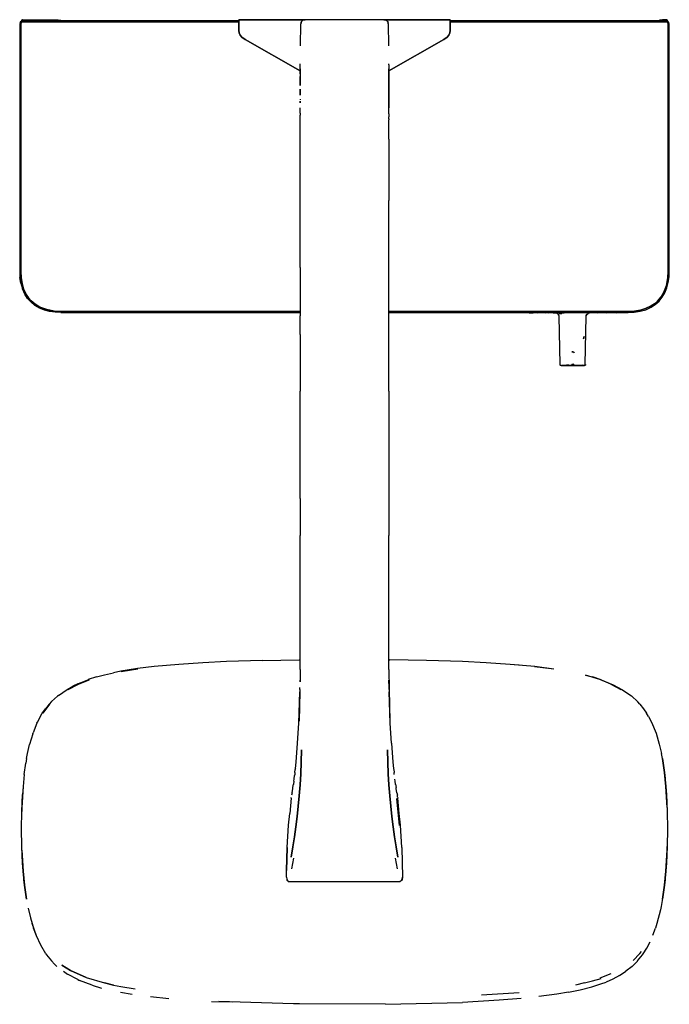
# Model space of a CAD drawing. Extents: x -355 to 355, y -228 to 228.
# Drawn here: x -355 to -53, y -228 to 228 of the extents above; entities that cross this region are included whole.
import ezdxf

# ---------------------------------------------------------------- set-up
doc = ezdxf.new("R2010")
doc.units = 0
doc.header["$MEASUREMENT"] = 0

msp = doc.modelspace()

# ---------------------------------------------------------------- linework, layer by layer
at = {"linetype": 'Continuous'}
for p, q in [((-353.641, 228.44143), (-353.891, 228.37443)), ((-353.641, 228.40143), (-353.641, 228.44143)), ((-353.606, 228.44143), (-353.067, 228.44143)), ((-353.067, 228.44143), (-351.989, 228.44143)), ((-351.989, 228.44143), (-350.605, 228.44143)), ((-350.605, 228.44143), (-337.139, 228.44143)), ((-337.139, 228.44143), (-336.032, 228.22943)), ((-253.141, 223.44143), (-253.141, 228.44143)), ((-253.141, 228.44143), (-222.4214, 228.44143)), ((-222.4214, 228.44143), (-253.141, 228.44143)), ((-253.141, 228.44143), (-253.141, 223.44143)), ((-222.4214, 228.44143), (-223.3379, 228.22643)), ((-204.141, 228.44143), (-222.4214, 228.44143)), ((-185.8606, 228.44143), (-204.141, 228.44143)), ((-185.8606, 228.44143), (-184.9441, 228.22643)), ((-155.141, 228.44143), (-185.8606, 228.44143)), ((-185.8606, 228.44143), (-155.141, 228.44143)), ((-155.141, 223.44143), (-155.141, 228.44143)), ((-155.141, 228.44143), (-155.141, 223.44143)), ((-57.677, 228.44143), (-56.03, 228.44143)), ((-57.677, 228.35543), (-57.677, 228.44143)), ((-56.441, 228.44143), (-57.329, 228.22843)), ((-54.641, 228.44143), (-56.441, 228.44143)), ((-54.641, 228.44143), (-54.391, 228.37443)), ((-354.79, 227.19143), (-354.991, 226.44143)), ((-354.991, 226.44143), (-354.991, 111.64143)), ((-354.79, 227.19143), (-354.241, 227.74043)), ((-354.357, 226.94143), (-354.491, 226.44143)), ((-354.491, 226.44143), (-354.357, 226.94143)), ((-354.491, 226.44143), (-354.491, 111.64243)), ((-354.491, 111.64243), (-354.491, 226.44143)), ((-353.991, 227.30843), (-354.357, 226.94143)), ((-354.357, 226.94143), (-353.991, 227.30843)), ((-353.491, 227.94143), (-354.241, 227.74043)), ((-354.074, 228.19143), (-354.141, 227.94143)), ((-354.141, 227.94143), (-354.141, 227.76723)), ((-353.891, 228.37443), (-354.074, 228.19143)), ((-353.491, 227.44143), (-353.991, 227.30843)), ((-353.991, 227.30843), (-353.491, 227.44143)), ((-353.841, 227.94143), (-353.814, 228.04143)), ((-353.841, 227.84763), (-353.841, 227.94143)), ((-353.814, 228.04143), (-353.741, 228.11443)), ((-353.741, 228.11443), (-353.641, 228.14143)), ((-353.641, 228.29143), (-353.641, 228.40143)), ((-353.641, 228.14143), (-353.641, 228.29143)), ((-253.141, 227.94143), (-353.491, 227.94143)), ((-253.141, 227.44143), (-353.491, 227.44143)), ((-353.491, 227.44143), (-253.141, 227.44143)), ((-336.032, 228.22943), (-335.65304, 227.94143)), ((-224.6338, 216.28243), (-224.4531, 226.47543)), ((-224.0579, 227.62643), (-224.4531, 226.47543)), ((-224.3475, 227.07743), (-224.4531, 226.47543)), ((-224.0579, 227.62643), (-224.3475, 227.07743)), ((-224.0579, 227.62643), (-223.6072, 228.06543)), ((-223.3379, 228.22643), (-223.6072, 228.06543)), ((-184.9441, 228.22643), (-184.6748, 228.06543)), ((-184.2241, 227.62643), (-184.6748, 228.06543)), ((-184.2241, 227.62643), (-183.9345, 227.07743)), ((-184.2241, 227.62643), (-183.8289, 226.47543)), ((-183.8289, 226.47543), (-183.9345, 227.07743)), ((-183.8289, 226.47543), (-183.6482, 216.28243)), ((-54.791, 227.94143), (-155.141, 227.94143)), ((-54.791, 227.94143), (-155.141, 227.94143)), ((-54.791, 227.44143), (-155.141, 227.44143)), ((-155.141, 227.44143), (-54.791, 227.44143)), ((-57.677, 228.12743), (-57.677, 228.35543)), ((-57.677, 227.94143), (-57.677, 228.12743)), ((-57.329, 228.22843), (-57.521, 228.14143)), ((-57.521, 228.14143), (-54.641, 228.14143)), ((-54.641, 228.29143), (-57.329, 228.22843)), ((-57.329, 228.22843), (-54.641, 228.29143)), ((-56.861, 227.95243), (-56.784, 228.22743)), ((-56.45, 227.94843), (-56.861, 227.95243)), ((-56.38, 228.19643), (-56.45, 227.94843)), ((-54.041, 227.74043), (-54.791, 227.94143)), ((-54.041, 227.74043), (-54.791, 227.94143)), ((-54.291, 227.30743), (-54.791, 227.44143)), ((-54.791, 227.44143), (-54.291, 227.30743)), ((-54.641, 228.14143), (-54.541, 228.11443)), ((-54.541, 228.11443), (-54.468, 228.04143)), ((-54.468, 228.04143), (-54.441, 227.94143)), ((-54.441, 227.94143), (-54.441, 227.84763)), ((-54.208, 228.19143), (-54.391, 228.37443)), ((-53.925, 226.94143), (-54.291, 227.30743)), ((-54.291, 227.30743), (-53.925, 226.94143)), ((-54.141, 227.94143), (-54.208, 228.19143)), ((-54.141, 227.76723), (-54.141, 227.94143)), ((-53.492, 227.19143), (-54.041, 227.74043)), ((-53.492, 227.19143), (-54.041, 227.74043)), ((-53.791, 226.44143), (-53.925, 226.94143)), ((-53.925, 226.94143), (-53.791, 226.44143)), ((-53.791, 111.64143), (-53.791, 226.44143)), ((-53.791, 226.44143), (-53.791, 111.64143)), ((-53.291, 226.44143), (-53.492, 227.19143)), ((-53.291, 226.44143), (-53.492, 227.19143)), ((-53.291, 111.64143), (-53.291, 226.44143)), ((-53.291, 111.64143), (-53.291, 226.44143)), ((-253.0036, 222.27343), (-253.141, 223.44143)), ((-253.141, 223.44143), (-253.0036, 222.27343)), ((-252.5451, 221.25443), (-253.0036, 222.27343)), ((-253.0036, 222.27343), (-252.5451, 221.25443)), ((-251.8829, 220.28543), (-252.5451, 221.25443)), ((-252.5451, 221.25443), (-251.8829, 220.28543)), ((-250.2019, 219.21543), (-251.8829, 220.28543)), ((-251.8829, 220.28543), (-250.2019, 219.21543)), ((-158.0801, 219.21543), (-156.3991, 220.28543)), ((-156.3991, 220.28543), (-158.0801, 219.21543)), ((-156.3991, 220.28543), (-155.7369, 221.25443)), ((-155.7369, 221.25443), (-156.3991, 220.28543)), ((-155.7369, 221.25443), (-155.2784, 222.27343)), ((-155.2784, 222.27343), (-155.7369, 221.25443)), ((-155.2784, 222.27343), (-155.141, 223.44143)), ((-155.141, 223.44143), (-155.2784, 222.27343)), ((-224.7372, 204.63698), (-250.2019, 219.21543)), ((-250.2019, 219.21543), (-224.7373, 204.63704)), ((-183.5448, 204.63698), (-158.0801, 219.21543)), ((-158.0801, 219.21543), (-183.5447, 204.63704)), ((-224.7373, 207.51543), (-224.7369, 207.98243)), ((-224.7372, 205.70743), (-224.7373, 207.51543)), ((-224.7373, 205.32543), (-224.7372, 205.70743)), ((-224.7372, 205.70743), (-224.7373, 205.32543)), ((-183.5447, 207.51543), (-183.5451, 207.98243)), ((-183.5447, 207.51543), (-183.5448, 205.70743)), ((-183.5448, 205.70743), (-183.5447, 205.32543)), ((-183.5447, 205.32543), (-183.5448, 205.70743)), ((-183.5448, 205.70743), (-183.5448, 204.63698)), ((-183.5448, 204.63698), (-183.5448, 205.70743)), ((-224.7378, 201.16743), (-224.7373, 202.08943)), ((-224.7373, 200.78343), (-224.7378, 201.16743)), ((-224.7373, 204.53143), (-224.7373, 205.32543)), ((-224.7373, 205.32543), (-224.7373, 204.53143)), ((-224.7373, 203.32043), (-224.7373, 204.53143)), ((-224.7373, 204.53143), (-224.7373, 203.32043)), ((-224.7373, 203.32043), (-224.7373, 202.71343)), ((-224.7373, 202.71343), (-224.7373, 202.08943)), ((-224.7373, 200.78343), (-224.7372, 201.54643)), ((-224.7372, 201.54643), (-224.7373, 200.78343)), ((-224.7372, 204.63698), (-224.7372, 201.54643)), ((-183.5447, 202.08943), (-183.5448, 201.54643)), ((-183.5448, 201.54643), (-183.5447, 202.08943)), ((-183.5448, 201.54643), (-183.5448, 200.78343)), ((-183.5448, 200.78343), (-183.5448, 201.54643)), ((-183.5447, 205.32543), (-183.5447, 204.53143)), ((-183.5447, 204.53143), (-183.5447, 205.32543)), ((-183.5447, 203.32043), (-183.5447, 204.53143)), ((-183.5447, 204.53143), (-183.5447, 203.32043)), ((-183.5447, 202.71343), (-183.5447, 203.32043)), ((-183.5447, 203.32043), (-183.5447, 202.71343)), ((-183.5447, 202.08943), (-183.5447, 202.71343)), ((-183.5447, 202.71343), (-183.5447, 202.08943)), ((-183.5447, 202.08943), (-183.5442, 201.16743)), ((-224.7375, 199.10443), (-224.7372, 199.82543)), ((-224.7372, 198.82043), (-224.7375, 199.10443)), ((-224.7373, 200.78343), (-224.7372, 199.82543)), ((-224.7372, 199.82543), (-224.7373, 200.78343)), ((-224.7372, 199.82543), (-224.7372, 198.82043)), ((-224.7372, 198.82043), (-224.7372, 199.82543)), ((-224.7372, 198.82043), (-224.7372, 197.88043)), ((-224.7372, 197.88043), (-224.7372, 198.82043)), ((-183.5448, 200.78343), (-183.5448, 199.82543)), ((-183.5448, 199.82543), (-183.5448, 200.78343)), ((-183.5448, 199.82543), (-183.5448, 198.82043)), ((-183.5448, 199.82543), (-183.5445, 199.10443)), ((-183.5448, 198.82043), (-183.5448, 199.82543)), ((-183.5445, 199.10443), (-183.5448, 198.82043)), ((-183.5448, 198.82043), (-183.5448, 197.88043)), ((-183.5448, 197.88043), (-183.5448, 198.82043)), ((-183.5448, 197.88043), (-183.5448, 197.08743)), ((-183.5448, 197.08743), (-183.5448, 197.88043)), ((-183.5448, 197.08743), (-183.5448, 196.27543)), ((-183.5448, 196.27543), (-183.5448, 197.08743)), ((-224.7372, 196.27543), (-224.7372, 195.41643)), ((-224.7372, 195.41643), (-224.7372, 196.27543)), ((-224.7372, 195.41643), (-224.7372, 194.53843)), ((-224.7372, 194.53843), (-224.7372, 195.41643)), ((-224.7372, 194.53843), (-224.7372, 193.48243)), ((-224.7372, 193.48243), (-224.7372, 194.53843)), ((-183.5448, 196.27543), (-183.5448, 195.41643)), ((-183.5448, 195.41643), (-183.5448, 196.27543)), ((-183.5448, 195.41643), (-183.5448, 194.53843)), ((-183.5448, 194.53843), (-183.5448, 195.41643)), ((-183.5448, 194.53843), (-183.5448, 193.48243)), ((-183.5448, 193.48243), (-183.5448, 194.53843)), ((-183.5448, 192.86643), (-183.5448, 193.48243)), ((-183.5448, 193.48243), (-183.5448, 192.86643)), ((-183.5448, 192.86643), (-183.5448, 192.24143)), ((-183.5448, 192.24143), (-183.5448, 192.86643)), ((-183.5448, 192.24143), (-183.5448, 191.30643)), ((-183.5448, 191.30643), (-183.5448, 192.24143)), ((-224.6869, 191.55243), (-224.7372, 191.30643)), ((-224.7372, 190.07043), (-224.7372, 190.56843)), ((-224.7372, 190.56843), (-224.7372, 190.07043)), ((-224.7372, 190.07043), (-224.7372, 189.83143)), ((-224.7372, 189.83143), (-224.7372, 190.07043)), ((-224.7372, 186.68743), (-224.7372, 187.48243)), ((-224.6869, 191.55243), (-224.7339, 191.33743)), ((-183.5448, 191.30643), (-183.5448, 190.56843)), ((-183.5448, 190.56843), (-183.5448, 191.30643)), ((-183.5448, 190.56843), (-183.5448, 190.07043)), ((-183.5448, 190.07043), (-183.5448, 190.56843)), ((-183.5448, 189.83143), (-183.5448, 190.07043)), ((-183.5448, 190.07043), (-183.5448, 189.83143)), ((-183.5448, 189.83143), (-183.5448, 189.07243)), ((-183.5448, 189.07243), (-183.5448, 189.83143)), ((-183.5448, 189.07243), (-183.5448, 188.29043)), ((-183.5448, 188.29043), (-183.5448, 189.07243)), ((-183.5448, 187.48243), (-183.5448, 188.29043)), ((-183.5448, 188.29043), (-183.5448, 187.48243)), ((-183.5448, 186.68743), (-183.5448, 187.48243)), ((-224.7372, 185.03943), (-224.7373, 184.73243)), ((-224.7373, 184.73243), (-224.7372, 184.19343)), ((-224.7372, 185.87143), (-224.7372, 186.68743)), ((-224.7372, 185.03943), (-224.7372, 185.87143)), ((-224.7372, 183.33743), (-224.7372, 184.19343)), ((-224.7372, 183.14043), (-224.7372, 183.33743)), ((-224.7372, 182.47743), (-224.7372, 183.14043)), ((-183.5448, 185.87143), (-183.5448, 186.68743)), ((-183.5448, 185.03943), (-183.5448, 185.87143)), ((-183.5446, 184.73243), (-183.5448, 185.03943)), ((-183.5446, 184.73243), (-183.5448, 184.19343)), ((-183.5448, 184.19343), (-183.5448, 183.33743)), ((-183.5448, 183.14043), (-183.5448, 183.33743)), ((-183.5448, 182.47743), (-183.5448, 183.14043)), ((-224.727, 181.99743), (-224.7372, 182.47743)), ((-224.7372, 181.61743), (-224.727, 181.99743)), ((-224.7372, 180.76043), (-224.7372, 181.61743)), ((-224.7372, 180.10943), (-224.7372, 180.76043)), ((-224.7372, 179.46443), (-224.7372, 180.10943)), ((-224.7372, 178.82543), (-224.7372, 179.46443)), ((-224.7372, 178.19243), (-224.7372, 178.82543)), ((-224.7372, 177.56743), (-224.7372, 178.19243)), ((-183.5448, 182.47743), (-183.555, 181.99743)), ((-183.5448, 181.61743), (-183.555, 181.99743)), ((-183.5448, 180.76043), (-183.5448, 181.61743)), ((-183.5448, 180.10943), (-183.5448, 180.76043)), ((-183.5448, 179.46443), (-183.5448, 180.10943)), ((-183.5448, 178.82543), (-183.5448, 179.46443)), ((-183.5448, 178.19243), (-183.5448, 178.82543)), ((-183.5448, 177.56743), (-183.5448, 178.19243)), ((-224.7372, 176.94643), (-224.7372, 177.56743)), ((-224.7372, 176.33043), (-224.7372, 176.94643)), ((-224.7372, 176.02343), (-224.7372, 176.33043)), ((-224.7372, 175.71643), (-224.7372, 176.02343)), ((-224.7331, 172.96243), (-224.7372, 175.71643)), ((-183.5488, 172.96243), (-183.5448, 175.71643)), ((-183.5448, 176.94643), (-183.5448, 177.56743)), ((-183.5448, 176.33043), (-183.5448, 176.94643)), ((-183.5448, 176.02343), (-183.5448, 176.33043)), ((-183.5448, 175.71643), (-183.5448, 176.02343)), ((-224.7372, 171.82943), (-224.7331, 172.96243)), ((-224.7372, 144.60943), (-224.7372, 171.82943)), ((-183.5488, 172.96243), (-183.5448, 171.82943)), ((-183.5448, 171.82943), (-183.5448, 144.60943)), ((-224.7372, 113.50443), (-224.7372, 144.60943)), ((-183.5448, 113.50443), (-183.5448, 144.60943)), ((-354.991, 111.64143), (-354.861, 108.85943)), ((-354.491, 111.64243), (-354.35, 108.77343)), ((-354.35, 108.77343), (-354.49095, 111.64147)), ((-224.7372, 113.50443), (-224.7364, 91.02243)), ((-183.5456, 91.02243), (-183.5448, 113.50443)), ((-53.791, 111.64143), (-53.948, 108.62443)), ((-53.948, 108.62443), (-53.791, 111.64143)), ((-53.403, 109.04743), (-53.291, 111.64143)), ((-53.403, 109.04743), (-53.291, 111.64143)), ((-354.442, 106.13743), (-354.861, 108.85943)), ((-354.442, 106.13743), (-353.697, 103.53043)), ((-353.896, 105.98443), (-354.35, 108.77343)), ((-354.35, 108.77343), (-353.896, 105.98443)), ((-353.183, 103.57943), (-353.896, 105.98443)), ((-353.896, 105.98443), (-353.183, 103.57943)), ((-54.589, 105.16843), (-55.798, 101.95643)), ((-55.798, 101.95643), (-54.589, 105.16843)), ((-53.948, 108.62443), (-54.589, 105.16843)), ((-54.589, 105.16843), (-53.948, 108.62443)), ((-54.404, 104.05343), (-53.765, 106.50343)), ((-54.404, 104.05343), (-53.765, 106.50343)), ((-53.765, 106.50343), (-53.403, 109.04743)), ((-53.765, 106.50343), (-53.403, 109.04743)), ((-352.596, 101.08943), (-353.697, 103.53043)), ((-351.944, 100.95543), (-353.183, 103.57943)), ((-353.183, 103.57943), (-351.944, 100.95543)), ((-351.305, 99.10443), (-352.596, 101.08943)), ((-350.926, 99.43443), (-351.944, 100.95543)), ((-351.944, 100.95543), (-350.926, 99.43443)), ((-55.798, 101.95643), (-57.104, 99.77243)), ((-57.104, 99.77243), (-55.798, 101.95643)), ((-56.551, 99.68943), (-55.349, 101.73543)), ((-56.551, 99.68943), (-55.349, 101.73543)), ((-55.349, 101.73543), (-54.404, 104.05343)), ((-55.349, 101.73543), (-54.404, 104.05343)), ((-349.728, 97.34443), (-351.305, 99.10443)), ((-349.732, 98.05143), (-350.926, 99.43443)), ((-350.926, 99.43443), (-349.732, 98.05143)), ((-347.81, 96.40443), (-349.732, 98.05143)), ((-349.732, 98.05143), (-347.81, 96.40443)), ((-347.893, 95.85143), (-349.728, 97.34443)), ((-345.626, 95.09843), (-347.81, 96.40443)), ((-347.81, 96.40443), (-345.626, 95.09843)), ((-61.789, 94.98643), (-59.804, 96.27743)), ((-61.789, 94.98643), (-59.804, 96.27743)), ((-60.132, 96.65443), (-61.656, 95.63643)), ((-61.656, 95.63643), (-60.132, 96.65443)), ((-58.751, 97.84943), (-60.132, 96.65443)), ((-60.132, 96.65443), (-58.751, 97.84943)), ((-59.804, 96.27743), (-58.044, 97.85443)), ((-59.804, 96.27743), (-58.044, 97.85443)), ((-57.104, 99.77243), (-58.751, 97.84943)), ((-58.751, 97.84943), (-57.104, 99.77243)), ((-58.044, 97.85443), (-56.551, 99.68943)), ((-58.044, 97.85443), (-56.551, 99.68943)), ((-345.847, 94.64943), (-347.893, 95.85143)), ((-343.529, 93.70443), (-345.847, 94.64943)), ((-342.414, 93.89143), (-345.626, 95.09843)), ((-345.626, 95.09843), (-342.414, 93.89143)), ((-341.079, 93.06543), (-343.529, 93.70443)), ((-338.959, 93.24943), (-342.414, 93.89143)), ((-342.414, 93.89143), (-338.959, 93.24943)), ((-338.535, 92.70343), (-341.079, 93.06543)), ((-335.941, 93.09143), (-338.959, 93.24943)), ((-338.959, 93.24943), (-335.941, 93.09143)), ((-335.941, 92.59143), (-338.535, 92.70343)), ((-335.941, 93.09143), (-224.73647, 93.09143)), ((-335.941, 92.59143), (-224.73646, 92.59143)), ((-335.941, 92.59143), (-224.73646, 92.59143)), ((-224.73647, 93.09143), (-335.94, 93.09143)), ((-183.54554, 92.59143), (-72.341, 92.59143)), ((-183.54554, 92.59143), (-72.341, 92.59143)), ((-183.54553, 93.09143), (-72.341, 93.09143)), ((-72.341, 93.09143), (-183.54553, 93.09143)), ((-118.54251, 92.59143), (-118.4036, 92.43643)), ((-118.1986, 92.48243), (-118.4309, 92.48343)), ((-118.4036, 92.43643), (-118.4309, 92.48343)), ((-118.4309, 92.48343), (-118.1986, 92.48243)), ((-105.8379, 92.26143), (-118.4036, 92.43643)), ((-118.1986, 92.48243), (-117.5566, 92.46543)), ((-117.5566, 92.46543), (-118.1986, 92.48243)), ((-117.5566, 92.46543), (-116.569, 92.47443)), ((-116.569, 92.47443), (-117.5566, 92.46543)), ((-115.33618, 92.59143), (-114.5705, 92.47143)), ((-114.5705, 92.47143), (-115.33618, 92.59143)), ((-114.5705, 92.47143), (-112.6656, 92.49743)), ((-112.6656, 92.49743), (-114.5705, 92.47143)), ((-112.6656, 92.49743), (-110.8124, 92.47743)), ((-110.8124, 92.47743), (-112.6656, 92.49743)), ((-110.8124, 92.47743), (-110.20011, 92.59143)), ((-110.20011, 92.59143), (-110.8124, 92.47743)), ((-107.99923, 92.59143), (-109.223, 92.44743)), ((-109.223, 92.44743), (-107.99923, 92.59143)), ((-107.3024, 92.43443), (-105.1849, 92.31143)), ((-105.3111, 92.15343), (-105.8379, 92.26143)), ((-104.8636, 91.85543), (-105.3111, 92.15343)), ((-104.5613, 91.41143), (-104.8636, 91.85543)), ((-104.4489, 90.88543), (-104.5613, 91.41143)), ((-103.278, 92.01143), (-104.4838, 91.98143)), ((-102.709, 92.44043), (-104.4502, 92.34843)), ((-104.4502, 92.34843), (-102.709, 92.44043)), ((-102.709, 92.44043), (-102.071, 92.42743)), ((-102.071, 92.42743), (-102.709, 92.44043)), ((-91.038, 92.45643), (-93.85, 92.39143)), ((-93.06117, 92.59143), (-91.967, 92.54143)), ((-91.847, 90.89943), (-91.838, 91.51443)), ((-91.847, 90.89943), (-91.721, 91.41143)), ((-91.721, 91.41143), (-91.418, 91.85543)), ((-90.69, 92.35543), (-91.452, 92.13443)), ((-91.418, 91.85543), (-90.971, 92.15343)), ((-90.444, 92.26143), (-90.971, 92.15343)), ((-77.778, 92.48643), (-90.444, 92.26143)), ((-88.34334, 92.59143), (-86.769, 92.45143)), ((-86.769, 92.45143), (-88.34334, 92.59143)), ((-82.536, 92.46343), (-83.518, 92.50243)), ((-83.518, 92.50243), (-82.536, 92.46343)), ((-80.155, 92.50443), (-82.536, 92.46343)), ((-82.536, 92.46343), (-80.155, 92.50443)), ((-80.155, 92.50443), (-81.20177, 92.59143)), ((-81.20177, 92.59143), (-80.155, 92.50443)), ((-80.155, 92.50443), (-78.81418, 92.59143)), ((-78.81418, 92.59143), (-80.155, 92.50443)), ((-78.48238, 92.59143), (-77.778, 92.48643)), ((-77.778, 92.48643), (-78.48238, 92.59143)), ((-77.77064, 92.59143), (-77.778, 92.48643)), ((-69.473, 93.23243), (-72.341, 93.09143)), ((-72.341, 93.09143), (-69.473, 93.23243)), ((-72.341, 92.59143), (-69.559, 92.72143)), ((-72.341, 92.59143), (-69.559, 92.72143)), ((-69.559, 92.72143), (-66.837, 93.14043)), ((-69.559, 92.72143), (-66.837, 93.14043)), ((-66.684, 93.68643), (-69.473, 93.23243)), ((-69.473, 93.23243), (-66.684, 93.68643)), ((-66.837, 93.14043), (-64.23, 93.88543)), ((-66.837, 93.14043), (-64.23, 93.88543)), ((-64.279, 94.40043), (-66.684, 93.68643)), ((-66.684, 93.68643), (-64.279, 94.40043)), ((-61.656, 95.63643), (-64.279, 94.40043)), ((-64.279, 94.40043), (-61.656, 95.63643)), ((-64.23, 93.88543), (-61.789, 94.98643)), ((-64.23, 93.88543), (-61.789, 94.98643)), ((-224.7372, 82.39543), (-224.7364, 91.02243)), ((-183.5448, 82.39543), (-183.5456, 91.02243)), ((-104.057, 68.42043), (-104.4154, 90.91943)), ((-92.324, 68.42443), (-91.842, 90.89443)), ((-92.323, 68.42443), (-91.847, 90.89943)), ((-92.323, 68.42443), (-91.847, 90.89943)), ((-224.7372, 82.39543), (-224.7378, 56.11443)), ((-183.5443, 56.11443), (-183.5448, 82.39543)), ((-92.778, 81.37143), (-93.159, 80.38843)), ((-93.159, 80.38843), (-92.778, 81.37143)), ((-98.08, 74.39643), (-98.534, 74.25843)), ((-98.534, 74.25843), (-98.08, 74.39643)), ((-98.08, 74.39643), (-97.65, 74.18243)), ((-97.65, 74.18243), (-98.08, 74.39643)), ((-97.65, 74.18243), (-97.5, 73.88843)), ((-97.5, 73.88843), (-97.65, 74.18243)), ((-98.22, 68.68143), (-98.22, 68.50243)), ((-98.22, 68.50243), (-98.22, 68.68143)), ((-98.22, 68.50243), (-97.992, 68.53943)), ((-97.992, 68.53943), (-98.22, 68.50243)), ((-98.141, 68.44143), (-97.992, 68.53943)), ((-97.992, 68.53943), (-98.141, 68.44143)), ((-97.992, 68.53943), (-97.873, 68.82543)), ((-97.873, 68.82543), (-97.992, 68.53943)), ((-103.988, 68.17543), (-104.057, 68.42043)), ((-103.808, 67.99643), (-103.988, 68.17543)), ((-103.563, 67.92843), (-103.808, 67.99643)), ((-103.563, 67.92843), (-98.272, 67.91143)), ((-103.462, 67.93343), (-103.393, 67.93343)), ((-103.393, 67.93343), (-103.147, 67.93443)), ((-103.379, 68.00043), (-102.943, 68.00143)), ((-101.548, 67.95243), (-103.147, 67.93443)), ((-99.477, 68.00243), (-101.548, 67.95243)), ((-101.548, 67.95243), (-99.477, 68.00243)), ((-99.93, 68.18243), (-101.011, 68.18143)), ((-98.879, 68.01443), (-99.477, 68.00243)), ((-99.477, 68.00243), (-98.879, 68.01443)), ((-98.71, 67.95243), (-98.894, 67.91343)), ((-98.894, 67.91343), (-98.71, 67.95243)), ((-98.894, 67.91343), (-98.681, 67.91243)), ((-98.681, 67.91243), (-98.894, 67.91343)), ((-98.778, 67.94943), (-98.705, 68.04543)), ((-98.778, 67.94943), (-98.705, 68.04543)), ((-98.71, 67.95243), (-98.778, 67.94943)), ((-98.778, 67.94943), (-98.71, 67.95243)), ((-98.773, 68.42843), (-98.772, 68.21343)), ((-98.71, 67.95243), (-98.23, 68.38143)), ((-98.23, 68.38143), (-98.71, 67.95243)), ((-98.253, 67.94843), (-98.71, 67.95243)), ((-98.71, 67.95243), (-98.681, 67.91243)), ((-98.681, 67.91243), (-98.71, 67.95243)), ((-98.71, 67.95243), (-98.253, 67.94843)), ((-98.403, 68.38143), (-98.584, 68.24543)), ((-98.23, 68.38143), (-98.526, 68.30843)), ((-98.526, 68.30843), (-98.23, 68.38143)), ((-98.028, 67.91143), (-98.272, 67.91143)), ((-97.943, 67.97243), (-98.253, 67.94843)), ((-98.253, 67.94843), (-97.943, 67.97243)), ((-98.23, 68.38143), (-97.95, 68.44643)), ((-97.95, 68.44643), (-98.23, 68.38143)), ((-98.141, 68.44143), (-97.793, 68.39043)), ((-97.793, 68.39043), (-98.141, 68.44143)), ((-97.781, 67.91143), (-98.028, 67.91143)), ((-97.781, 67.91143), (-92.744, 67.92943)), ((-97.511, 67.94943), (-97.632, 67.94843)), ((-97.521, 68.02543), (-97.539, 68.13043)), ((-97.539, 68.13043), (-97.521, 68.02543)), ((-97.521, 68.02543), (-97.51, 67.97043)), ((-97.51, 67.97043), (-97.521, 68.02543)), ((-97.519, 68.27743), (-97.509, 68.42843)), ((-92.744, 67.92943), (-97.388, 67.91343)), ((-93.647, 68.18043), (-93.063, 68.05543)), ((-93.063, 68.05543), (-93.647, 68.18043)), ((-92.536, 68.08043), (-93.063, 68.05543)), ((-93.063, 68.05543), (-92.536, 68.08043)), ((-92.474, 67.99643), (-92.719, 67.92843)), ((-92.294, 68.17543), (-92.474, 67.99643)), ((-92.225, 68.42043), (-92.323, 68.42443)), ((-92.225, 68.42043), (-92.294, 68.17543)), ((-224.7372, 51.29043), (-224.7378, 56.11443)), ((-183.5443, 56.11443), (-183.5448, 51.29043)), ((-224.7372, 20.18543), (-224.7372, 51.29043)), ((-183.5448, 51.29043), (-183.5448, 20.18543)), ((-224.7378, 6.19643), (-224.7372, 20.18543)), ((-183.5448, 20.18543), (-183.5443, 6.19643)), ((-224.7378, 6.19643), (-224.7372, -10.92157)), ((-183.5443, 6.19643), (-183.5448, -10.92157)), ((-224.7372, -42.02957), (-224.7372, -10.92157)), ((-183.5448, -42.02957), (-183.5448, -10.92157)), ((-224.7372, -73.13457), (-224.7372, -42.02957)), ((-183.5448, -73.13457), (-183.5448, -42.02957)), ((-300.242, -72.68257), (-307.948, -73.90257)), ((-307.781, -73.96857), (-300.085, -72.75457)), ((-292.487, -71.73657), (-300.242, -72.68257)), ((-281.151, -70.70857), (-292.487, -71.73657)), ((-269.951, -69.97557), (-281.151, -70.70857)), ((-258.869, -69.44657), (-269.951, -69.97557)), ((-242.195, -68.90957), (-258.869, -69.44657)), ((-242.195, -68.90957), (-225.155, -68.61257)), ((-225.155, -68.61257), (-225.038, -68.61057)), ((-225.038, -68.61057), (-224.7372, -68.60868)), ((-183.5448, -68.60868), (-183.244, -68.61057)), ((-183.244, -68.61057), (-183.127, -68.61257)), ((-166.087, -68.90957), (-183.127, -68.61257)), ((-149.413, -69.44657), (-166.087, -68.90957)), ((-138.331, -69.97557), (-149.413, -69.44657)), ((-127.131, -70.70857), (-138.331, -69.97557)), ((-123.074, -71.07157), (-127.131, -70.70857)), ((-115.795, -71.73657), (-127.131, -70.70857)), ((-108.197, -72.75457), (-115.943, -71.81457)), ((-106.889, -72.86557), (-115.795, -71.73657)), ((-319.351, -76.52757), (-323.218, -77.78057)), ((-319.351, -76.52757), (-315.58, -75.51857)), ((-315.58, -75.51857), (-311.411, -74.61257)), ((-307.948, -73.90257), (-311.411, -74.61257)), ((-224.7372, -73.13457), (-224.79161, -78.72927)), ((-183.5448, -73.13457), (-183.4548, -82.38957)), ((-85.552, -77.65557), (-92.271, -75.65657)), ((-92.271, -75.65657), (-88.931, -76.52757)), ((-84.917, -77.85057), (-88.931, -76.52757)), ((-80.457, -79.83557), (-85.552, -77.65557)), ((-332.959, -82.31257), (-330.26, -80.77457)), ((-332.512, -82.41357), (-327.701, -79.92657)), ((-327.701, -79.92657), (-332.512, -82.41357)), ((-328.037, -79.72757), (-330.26, -80.77457)), ((-328.037, -79.72757), (-322.894, -77.75257)), ((-328.037, -79.72757), (-326.931, -79.22657)), ((-327.701, -79.92657), (-322.66, -77.95357)), ((-322.66, -77.95357), (-327.701, -79.92657)), ((-224.8348, -82.42457), (-224.812, -81.36357)), ((-224.76907, -78.72913), (-224.7583, -78.06857)), ((-183.47, -81.36357), (-183.52325, -78.09607)), ((-183.4472, -82.42457), (-183.47, -81.36357)), ((-84.917, -77.85057), (-79.388, -80.12157)), ((-80.457, -79.83557), (-75.77, -82.41357)), ((-75.77, -82.41357), (-80.457, -79.83557)), ((-79.388, -80.12157), (-75.323, -82.31257)), ((-340.199, -87.99557), (-337.432, -85.43457)), ((-336.993, -85.07857), (-337.432, -85.43457)), ((-336.993, -85.07857), (-332.959, -82.31257)), ((-225.3624, -98.05757), (-224.8597, -83.51257)), ((-224.8348, -82.42457), (-225.2344, -97.03257)), ((-224.8597, -83.51257), (-225.2344, -97.03257)), ((-183.4472, -82.42457), (-183.0476, -97.03257)), ((-182.9196, -98.05757), (-183.4223, -83.51257)), ((-75.323, -82.31257), (-70.911, -85.35357)), ((-70.911, -85.35357), (-67.958, -88.09857)), ((-344.647, -93.68057), (-342.962, -91.29957)), ((-341.089, -89.11057), (-344.26, -93.33657)), ((-341.249, -89.10957), (-342.962, -91.29957)), ((-340.199, -87.99557), (-341.249, -89.10957)), ((-67.033, -89.10957), (-67.958, -88.09857)), ((-67.033, -89.10957), (-65.277, -91.28857)), ((-65.277, -91.28857), (-63.867, -93.33857)), ((-346.759, -97.58657), (-344.647, -93.68057)), ((-62.902, -94.95257), (-63.867, -93.33857)), ((-62.902, -94.95257), (-61.523, -97.58657)), ((-346.95, -97.98657), (-348.75, -102.41357)), ((-346.95, -97.98657), (-346.759, -97.58657)), ((-225.8997, -107.31557), (-225.3624, -98.05757)), ((-182.3823, -107.31557), (-182.9196, -98.05757)), ((-61.523, -97.58657), (-59.449, -102.65657)), ((-348.915, -102.89857), (-350.412, -107.94857)), ((-348.915, -102.89857), (-348.75, -102.41357)), ((-59.449, -102.65657), (-57.935, -107.65957)), ((-351.348, -111.99857), (-350.412, -107.94857)), ((-226.2459, -111.82457), (-225.8997, -107.31557)), ((-182.3823, -107.31557), (-182.0361, -111.82457)), ((-57.935, -107.65957), (-56.934, -111.99857)), ((-351.787, -114.38457), (-351.348, -111.99857)), ((-226.6242, -115.96757), (-226.2459, -111.82457)), ((-224.2758, -116.02957), (-224.1313, -110.39657)), ((-224.1313, -110.39657), (-224.2758, -116.02957)), ((-184.0062, -116.02957), (-184.1507, -110.39657)), ((-184.1507, -110.39657), (-184.0062, -116.02957)), ((-182.0361, -111.82457), (-181.6578, -115.96757)), ((-56.495, -114.38457), (-56.934, -111.99857)), ((-352.872, -121.76957), (-352.165, -116.55257)), ((-351.787, -114.38457), (-352.165, -116.55257)), ((-226.9548, -119.10257), (-226.6242, -115.96757)), ((-224.4912, -121.45357), (-224.2758, -116.02957)), ((-224.2758, -116.02957), (-224.4912, -121.45357)), ((-183.7908, -121.45357), (-184.0062, -116.02957)), ((-184.0062, -116.02957), (-183.7908, -121.45357)), ((-181.6578, -115.96757), (-181.3272, -119.10257)), ((-56.495, -114.38457), (-55.534, -120.86757)), ((-56.495, -114.38457), (-56.117, -116.55257)), ((-55.534, -120.86757), (-56.495, -114.38457)), ((-352.872, -121.76957), (-353.4, -127.36857)), ((-227.5613, -124.03757), (-227.3406, -122.30057)), ((-227.2685, -121.76457), (-227.3406, -122.30057)), ((-227.1721, -120.92657), (-227.2685, -121.76457)), ((-227.1721, -120.92657), (-227.0107, -119.54757)), ((-226.9548, -119.10257), (-227.0107, -119.54757)), ((-224.7836, -126.65557), (-224.4912, -121.45357)), ((-224.4912, -121.45357), (-224.7836, -126.65557)), ((-183.4984, -126.65557), (-183.7908, -121.45357)), ((-183.7908, -121.45357), (-183.4984, -126.65557)), ((-181.3272, -119.10257), (-181.2713, -119.54757)), ((-181.2713, -119.54757), (-181.1099, -120.92657)), ((-181.0135, -121.76457), (-181.1099, -120.92657)), ((-55.534, -120.86757), (-54.882, -127.36857)), ((-55.203, -123.66157), (-55.534, -120.86757)), ((-55.534, -120.86757), (-55.203, -123.66157)), ((-54.882, -127.36857), (-55.534, -120.86757)), ((-353.4, -127.36857), (-353.953, -137.15367)), ((-353.4, -127.36857), (-353.685, -131.12957)), ((-228.2026, -128.42857), (-228.103, -127.84057)), ((-228.103, -127.84057), (-227.881, -126.33457)), ((-227.8794, -126.25957), (-227.896, -126.46157)), ((-227.6958, -124.95557), (-227.881, -126.33457)), ((-227.6958, -124.95557), (-227.5613, -124.03757)), ((-225.1571, -131.69257), (-224.7836, -126.65557)), ((-224.7836, -126.65557), (-225.1571, -131.69257)), ((-183.4984, -126.65557), (-183.1249, -131.69257)), ((-183.1249, -131.69257), (-183.4984, -126.65557)), ((-180.5862, -124.95557), (-180.7207, -124.03757)), ((-180.401, -126.33457), (-180.5862, -124.95557)), ((-180.386, -126.46157), (-180.4026, -126.25957)), ((-180.401, -126.33457), (-180.179, -127.84057)), ((-180.0794, -128.42857), (-180.179, -127.84057)), ((-54.597, -131.12957), (-54.882, -127.36857)), ((-54.882, -127.36857), (-54.597, -131.12957)), ((-54.329, -137.15367), (-54.882, -127.36857)), ((-354.03, -138.93397), (-353.685, -131.12957)), ((-228.8793, -132.72557), (-228.8382, -132.42257)), ((-228.4797, -130.24057), (-228.6821, -131.45957)), ((-228.4797, -130.24057), (-228.4706, -130.15157)), ((-228.4549, -130.11857), (-228.2026, -128.42857)), ((-225.6087, -136.57357), (-225.1571, -131.69257)), ((-225.1571, -131.69257), (-225.6087, -136.57357)), ((-183.1249, -131.69257), (-182.6733, -136.57357)), ((-182.6733, -136.57357), (-183.1249, -131.69257)), ((-179.8271, -130.11857), (-180.0794, -128.42857)), ((-179.8023, -130.24057), (-179.8114, -130.15157)), ((-179.8023, -130.24057), (-179.5999, -131.45957)), ((-179.4698, -132.32057), (-179.5999, -131.45957)), ((-179.4438, -132.42257), (-179.4027, -132.72557)), ((-54.597, -131.12957), (-54.252, -138.93397)), ((-228.8793, -132.72557), (-229.6037, -139.85957)), ((-226.1355, -141.34357), (-225.6087, -136.57357)), ((-225.6087, -136.57357), (-226.1355, -141.34357)), ((-182.1465, -141.34357), (-182.6733, -136.57357)), ((-182.6733, -136.57357), (-182.1465, -141.34357)), ((-178.6544, -145.45157), (-179.9063, -132.87657)), ((-178.6783, -139.85957), (-179.4027, -132.72557)), ((-354.14, -147.05867), (-354.03, -138.93397)), ((-353.953, -137.15367), (-354.03, -138.93397)), ((-230.1312, -145.31957), (-229.6037, -139.85957)), ((-226.7333, -146.04857), (-226.1355, -141.34357)), ((-226.1355, -141.34357), (-226.7333, -146.04857)), ((-181.5487, -146.04857), (-182.1465, -141.34357)), ((-182.1465, -141.34357), (-181.5487, -146.04857)), ((-178.1508, -145.31957), (-178.6783, -139.85957)), ((-54.329, -137.15367), (-54.252, -138.93397)), ((-54.252, -138.93397), (-54.142, -147.05867)), ((-230.7597, -155.65957), (-230.1312, -145.31957)), ((-227.3955, -150.71357), (-226.7333, -146.04857)), ((-226.7333, -146.04857), (-227.3955, -150.71357)), ((-180.8865, -150.71357), (-181.5487, -146.04857)), ((-181.5487, -146.04857), (-180.8865, -150.71357)), ((-177.5223, -155.65957), (-178.1508, -145.31957)), ((-354.03, -155.18337), (-354.14, -147.05867)), ((-228.1213, -155.41157), (-227.3955, -150.71357)), ((-227.3955, -150.71357), (-228.1213, -155.41157)), ((-180.8865, -150.71357), (-180.1607, -155.41157)), ((-180.1607, -155.41157), (-180.8865, -150.71357)), ((-54.142, -147.05867), (-54.252, -155.18337)), ((-353.953, -156.86157), (-354.03, -155.18337)), ((-353.685, -162.98797), (-354.03, -155.18337)), ((-54.252, -155.18337), (-54.597, -162.98797)), ((-54.329, -156.86157), (-54.252, -155.18337)), ((-353.953, -156.86157), (-353.4, -166.64667)), ((-231.141, -169.41357), (-230.7597, -155.65957)), ((-230.7597, -155.65957), (-231.0594, -166.30357)), ((-231.0594, -166.30357), (-230.7597, -155.65957)), ((-228.9041, -160.16357), (-228.1213, -155.41157)), ((-228.1213, -155.41157), (-228.9041, -160.16357)), ((-180.1607, -155.41157), (-179.3779, -160.16357)), ((-179.3779, -160.16357), (-180.1607, -155.41157)), ((-177.5223, -155.65957), (-177.141, -169.41357)), ((-54.883, -166.64667), (-54.329, -156.86157)), ((-353.685, -162.98797), (-353.4, -166.64667)), ((-353.4, -166.64667), (-353.685, -162.98797)), ((-227.8616, -160.65757), (-228.7133, -165.55657)), ((-179.5687, -165.55657), (-180.4204, -160.65757)), ((-54.597, -162.98797), (-54.883, -166.64667)), ((-54.883, -166.64667), (-54.597, -162.98797)), ((-352.748, -173.14737), (-353.4, -166.64667)), ((-353.4, -166.64667), (-352.748, -173.14737)), ((-54.883, -166.64667), (-55.535, -173.14737)), ((-55.535, -173.14737), (-54.883, -166.64667)), ((-353.079, -170.45577), (-352.86, -172.92967)), ((-353.079, -170.45577), (-352.748, -173.14737)), ((-352.748, -173.14737), (-353.079, -170.45577)), ((-351.787, -179.63037), (-352.748, -173.14737)), ((-352.748, -173.14737), (-351.787, -179.63037)), ((-231.141, -169.41357), (-230.9083, -170.40057)), ((-230.5878, -171.04857), (-230.9414, -170.47057)), ((-230.9414, -170.47057), (-230.5878, -171.04857)), ((-230.5878, -171.04857), (-229.7991, -171.55057)), ((-229.7629, -171.40157), (-229.7991, -171.55057)), ((-204.141, -171.55857), (-229.7852, -171.55857)), ((-178.4968, -171.55857), (-204.141, -171.55857)), ((-178.4829, -171.55057), (-178.5191, -171.40157)), ((-177.6942, -171.04857), (-178.4829, -171.55057)), ((-177.6942, -171.04857), (-177.3406, -170.47057)), ((-177.3406, -170.47057), (-177.6942, -171.04857)), ((-177.3737, -170.40057), (-177.141, -169.41357)), ((-177.1765, -169.46357), (-177.3737, -170.40057)), ((-177.1765, -169.46357), (-177.3406, -170.47057)), ((-177.3406, -170.47057), (-177.1765, -169.46357)), ((-55.535, -173.14737), (-56.496, -179.63137)), ((-56.496, -179.63137), (-55.535, -173.14737)), ((-55.246, -170.66777), (-55.933, -176.44767)), ((-55.203, -170.45577), (-55.535, -173.14737)), ((-55.535, -173.14737), (-55.203, -170.45577)), ((-56.117, -177.56507), (-57.019, -183.05527)), ((-56.117, -177.56507), (-55.933, -176.44767)), ((-351.099, -183.79057), (-349.937, -188.31617)), ((-57.348, -184.52697), (-59.024, -191.00717)), ((-57.019, -183.05527), (-57.348, -184.52697)), ((-349.937, -188.31617), (-349.258, -191.00717)), ((-347.159, -196.68477), (-349.258, -191.00717)), ((-349.258, -191.00717), (-348.589, -193.04427)), ((-348.90351, -191.88476), (-349.258, -191.00717)), ((-59.024, -191.00717), (-59.693, -193.04517)), ((-347.194, -196.68877), (-348.589, -193.04427)), ((-60.882, -196.36697), (-59.693, -193.04517)), ((-345.191, -201.07557), (-347.159, -196.68477)), ((-63.76, -202.36637), (-62.234, -199.47697)), ((-342.819, -205.03127), (-345.191, -201.07557)), ((-342.819, -205.03127), (-342.472, -205.47207)), ((-342.472, -205.47207), (-340.22, -208.27987)), ((-70.104, -208.13107), (-67.034, -204.90677)), ((-68.062, -208.27987), (-65.81, -205.47207)), ((-67.034, -204.90677), (-66.185, -203.97857)), ((-65.81, -205.47207), (-65.463, -205.03127)), ((-65.463, -205.03127), (-63.76, -202.36637)), ((-338.837, -209.82197), (-340.22, -208.27987)), ((-338.837, -209.82197), (-337.677, -210.82637)), ((-68.126, -208.36197), (-70.605, -210.82637)), ((-331.337, -212.68657), (-335.479, -210.29597)), ((-335.479, -210.29597), (-331.337, -212.68657)), ((-334.62, -213.08157), (-332.735, -214.47037)), ((-328.056, -216.98507), (-332.735, -214.47037)), ((-324.1, -215.97347), (-331.337, -212.68657)), ((-331.337, -212.68657), (-324.1, -215.97347)), ((-85.389, -216.13987), (-80.333, -214.15027)), ((-76.441, -215.06667), (-73.411, -213.09027)), ((-70.605, -210.82637), (-73.411, -213.09027)), ((-328.056, -216.98507), (-327.186, -217.40877)), ((-321.264, -219.58117), (-327.186, -217.40877)), ((-324.1, -215.97347), (-315.58, -218.49497)), ((-315.58, -218.49497), (-311.411, -219.50407)), ((-311.411, -219.50407), (-315.58, -218.49497)), ((-92.703, -218.49587), (-96.871, -219.50507)), ((-92.703, -218.49587), (-88.931, -217.48547)), ((-89.276, -220.37267), (-85.034, -218.93897)), ((-88.931, -217.48547), (-84.982, -216.40767)), ((-85.034, -218.93897), (-82.687, -218.11427)), ((-79.504, -216.70337), (-82.687, -218.11427)), ((-76.441, -215.06667), (-79.504, -216.70337)), ((-321.264, -219.58117), (-316.941, -221.00237)), ((-311.411, -219.50407), (-307.948, -220.11097)), ((-308.167, -222.88117), (-302.699, -223.79267)), ((-307.948, -220.11097), (-301.393, -221.19967)), ((-140.531, -224.01607), (-123.049, -222.89917)), ((-105.583, -223.79267), (-113.835, -224.87767)), ((-100.115, -222.88117), (-105.583, -223.79267)), ((-100.115, -222.88117), (-94.672, -221.76467)), ((-94.672, -221.76467), (-89.276, -220.37267)), ((-294.159, -224.84537), (-285.68, -225.70837)), ((-265.905, -227.15463), (-256.25628, -227.35808)), ((-227.892, -228.201), (-262.491, -227.1728)), ((-224.981, -228.26287), (-227.892, -228.201)), ((-185.165, -228.44143), (-224.981, -228.26287)), ((-185.165, -228.44143), (-149.315, -227.54171)), ((-132.312, -226.50197), (-149.315, -227.54171)), ((-122.153, -225.71837), (-132.312, -226.50197))]:
    msp.add_line(p, q, dxfattribs=at)

doc.saveas('drawing.dxf')
